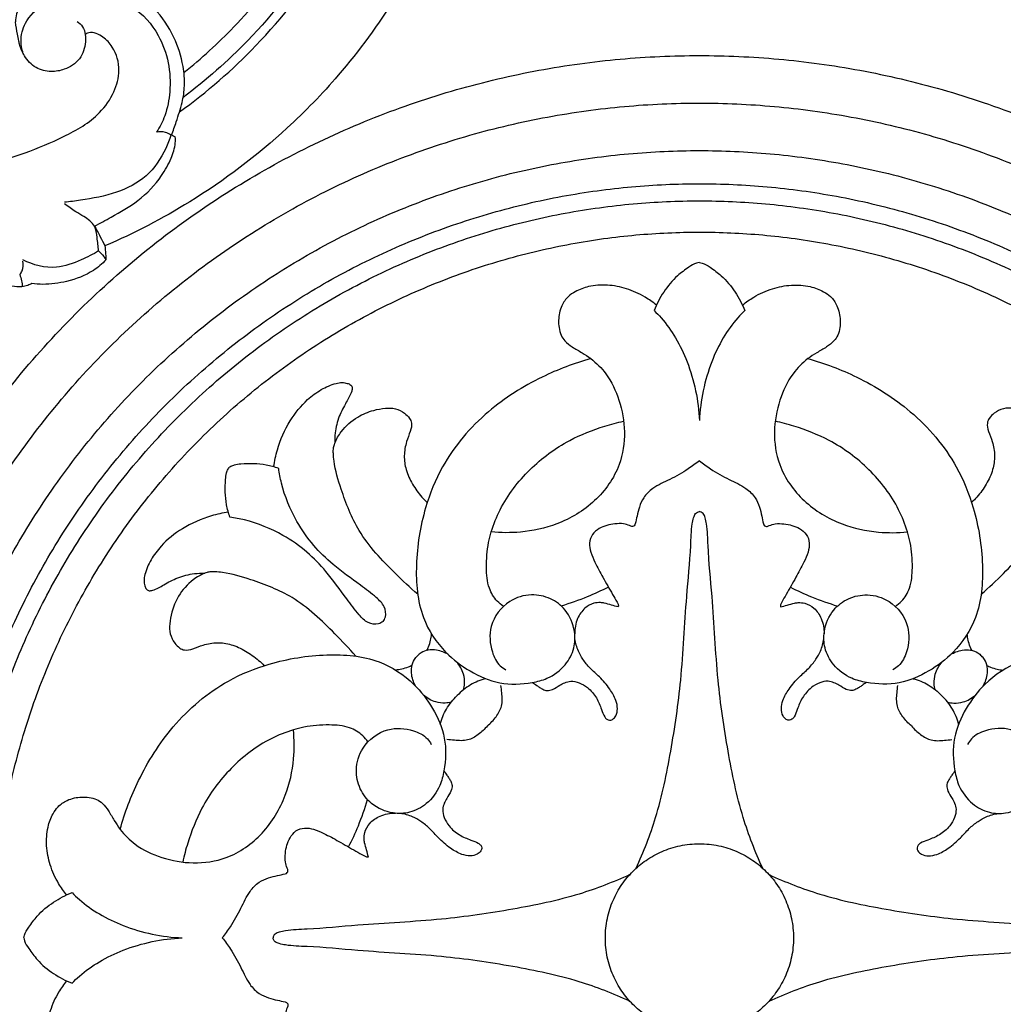
# Model space of a CAD drawing. Units: millimetres. Extents: x 0 to 1341, y -1 to 1636.
# Drawn here: x 586 to 667, y 1378 to 1459 of the extents above; entities that cross this region are included whole.
import ezdxf

# ---------------------------------------------------------------- set-up
doc = ezdxf.new("R2010")
doc.units = ezdxf.units.MM
doc.header["$MEASUREMENT"] = 0
doc.layers.add('Default', color=7, linetype='Continuous', true_color=0xffffff)
doc.styles.add('Arial', font='arial.ttf')
doc.dimstyles.new('Default', dxfattribs={"dimtxt": 10, "dimasz": 5, "dimexe": 0.5, "dimexo": 0.5, "dimgap": 0.25, "dimtad": 1, "dimtoh": 1, "dimdec": 0, "dimzin": 1, "dimdsep": 46, "dimtxsty": 'Arial', "dimcen": 0.5, "dimazin": 0, "dimtfac": 1, "dimtdec": 4, "dimtix": 1, "dimtmove": 1, "dimatfit": 3, "dimfxl": 1, "dimtolj": 1, "dimtzin": 1, "dimarcsym": 0})

# ---------------------------------------------------------------- blocks, each defined once
blk = doc.blocks.new('*D8')
at = {"layer": 'Default', "color": 0, "lineweight": -2, "transparency": 16777216}
for p, q in [((643.652, 1528.441), (763.386, 1528.441)), ((762.886, 1243.441), (762.886, 1523.441)), ((643.822, 1238.441), (763.386, 1238.441))]:
    blk.add_line(p, q, dxfattribs=at)
at = {"layer": 'Default', "color": 0, "transparency": 16777216}
for points in [[(763.719, 1523.441), (762.053, 1523.441), (762.886, 1528.441)], [(762.053, 1243.441), (763.719, 1243.441), (762.886, 1238.441)]]:
    blk.add_solid(points, dxfattribs=at)
at = {"layer": 'Defpoints', "color": 0, "transparency": 16777216}
for p in [(643.152, 1528.441), (762.886, 1528.441), (643.322, 1238.441)]:
    blk.add_point(p, dxfattribs=at)
at = {"layer": 'Default', "color": 0, "transparency": 16777216, "insert": (757.531, 1383.441), "char_height": 10, "attachment_point": 5, "rotation": 90, "style": 'Arial'}
blk.add_mtext('\\A1;290', dxfattribs=at)
blk = doc.blocks.new('*D9')
at = {"layer": 'Default', "color": 0, "lineweight": -2, "transparency": 16777216}
for p, q in [((541.373, 1383.903), (541.373, 1544.333)), ((738.017, 1543.833), (546.373, 1543.833)), ((743.017, 1383.903), (743.017, 1544.333))]:
    blk.add_line(p, q, dxfattribs=at)
at = {"layer": 'Default', "color": 0, "transparency": 16777216}
for points in [[(546.373, 1544.666), (546.373, 1542.999), (541.373, 1543.833)], [(738.017, 1542.999), (738.017, 1544.666), (743.017, 1543.833)]]:
    blk.add_solid(points, dxfattribs=at)
at = {"layer": 'Defpoints', "color": 0, "transparency": 16777216}
for p in [(541.373, 1543.833), (541.373, 1383.403), (743.017, 1383.403)]:
    blk.add_point(p, dxfattribs=at)
at = {"layer": 'Default', "color": 0, "transparency": 16777216, "insert": (642.195, 1549.188), "char_height": 10, "attachment_point": 5, "style": 'Arial'}
blk.add_mtext('\\A1;202', dxfattribs=at)

msp = doc.modelspace()

# ---------------------------------------------------------------- linework, layer by layer
at = {"layer": 'Default'}
for points, knots in [([(599.477, 1451.319), (601.728, 1452.935), (606.233, 1456.844), (612.014, 1464.265), (615.845, 1473.033), (617.485, 1481.884), (617.318, 1491.097), (615.164, 1500.736), (610.321, 1509.105), (605.278, 1513.982), (602.45, 1516.012), (601.522, 1516.612)], [0, 0, 0, 0, 13.773901, 29.461188, 46.3619, 60.78721, 73.860741, 91.945617, 109.267449, 121.048169, 126.540853, 126.540853, 126.540853, 126.540853]), ([(684.914, 1451.319), (682.662, 1452.935), (678.157, 1456.844), (672.377, 1464.265), (668.545, 1473.033), (666.905, 1481.884), (667.072, 1491.097), (669.226, 1500.736), (674.069, 1509.105), (679.112, 1513.982), (681.94, 1516.012), (682.868, 1516.612)], [0, 0, 0, 0, 13.773901, 29.461188, 46.3619, 60.78721, 73.860741, 91.945617, 109.267449, 121.048169, 126.540853, 126.540853, 126.540853, 126.540853]), ([(601.671, 1515.574), (603.394, 1514.41), (607.728, 1510.869), (613.062, 1503.566), (616.133, 1494.058), (617.041, 1483.91), (615.356, 1473.78), (611.194, 1464.452), (605.742, 1457.522), (601.664, 1453.914), (599.774, 1452.496)], [0, 0, 0, 0, 10.333393, 27.658732, 44.067137, 59.390565, 77.924086, 94.428647, 109.631976, 121.373044, 121.373044, 121.373044, 121.373044]), ([(599.837, 1454.548), (601.28, 1455.705), (604.333, 1458.496), (608.41, 1463.457), (611.959, 1469.738), (614.199, 1476.596), (615.178, 1483.697), (614.888, 1490.823), (613.358, 1497.88), (610.613, 1503.999), (607.229, 1508.763), (603.813, 1512.037), (601.976, 1513.354), (601.285, 1513.89)], [0, 0, 0, 0, 9.196043, 20.492348, 31.767697, 44.848342, 56.093798, 67.215769, 80.13023, 91.731869, 100.305751, 108.965387, 113.311048, 113.311048, 113.311048, 113.311048]), ([(624.034, 1483.224), (623.998, 1482.503), (623.843, 1480.356), (623.337, 1476.743), (622.254, 1472.104), (620.711, 1467.588), (618.925, 1463.725), (616.422, 1459.304), (613.067, 1454.717), (607.472, 1448.944), (601.065, 1444.1), (595.75, 1441.334), (593.345, 1440.296)], [0, 0, 0, 0, 3.587457, 10.696427, 18.10172, 27.230004, 34.358794, 39.215923, 52.464732, 62.451474, 79.0939, 92.114122, 92.114122, 92.114122, 92.114122]), ([(660.356, 1483.224), (660.392, 1482.503), (660.547, 1480.356), (661.054, 1476.743), (662.136, 1472.104), (663.679, 1467.588), (665.465, 1463.725), (667.968, 1459.304), (671.323, 1454.717), (676.918, 1448.944), (683.325, 1444.1), (688.64, 1441.334), (691.046, 1440.296)], [0, 0, 0, 0, 3.587457, 10.696427, 18.10172, 27.230004, 34.358794, 39.215923, 52.464732, 62.451474, 79.0939, 92.114122, 92.114122, 92.114122, 92.114122]), ([(598.83, 1449.395), (598.961, 1449.763), (599.257, 1450.658), (599.715, 1451.99), (599.941, 1453.531), (599.782, 1455.365), (599.087, 1457.599), (597.697, 1459.651), (596.034, 1460.993), (594.445, 1461.859), (592.484, 1462.35), (590.184, 1462.403), (588.055, 1461.779), (586.591, 1460.693), (586.107, 1459.567), (586.007, 1458.926), (585.993, 1458.704)], [0, 0, 0, 0, 1.942474, 4.683395, 6.988701, 9.621849, 13.763567, 18.494547, 21.683807, 24.308313, 27.425022, 31.641082, 35.593691, 38.264492, 40.378952, 41.483859, 41.483859, 41.483859, 41.483859]), ([(586.639, 1456.097), (586.507, 1456.479), (586.347, 1457.42), (586.911, 1459.108), (588.636, 1460.484), (590.929, 1461.042), (593.346, 1461.015), (595.892, 1460.014), (597.756, 1457.913), (598.663, 1455.376), (598.771, 1453.09), (598.399, 1451.131), (597.858, 1450.074), (597.585, 1449.652)], [0, 0, 0, 0, 2.007216, 4.606579, 8.439841, 12.385904, 16.162369, 20.301192, 25.597733, 29.544545, 33.499317, 36.836168, 39.335643, 39.335643, 39.335643, 39.335643]), ([(591.73, 1457.644), (591.752, 1457.452), (591.765, 1456.768), (591.387, 1455.554), (590.164, 1454.776), (588.873, 1454.56), (587.603, 1454.852), (586.755, 1455.774), (586.403, 1456.593), (586.249, 1457.206), (586.133, 1457.849), (586.043, 1458.371), (585.993, 1458.704)], [0, 0, 0, 0, 0.961692, 3.397496, 5.909358, 7.697258, 9.842543, 12.067078, 13.628161, 14.24514, 15.20081, 16.875905, 16.875905, 16.875905, 16.875905]), ([(591.064, 1458.748), (591.237, 1458.635), (591.571, 1458.321), (591.707, 1457.878), (591.73, 1457.644)], [0, 0, 0, 0, 1.026836, 2.194523, 2.194523, 2.194523, 2.194523]), ([(560.463, 1445.363), (561.643, 1445.422), (564.914, 1445.563), (570.183, 1445.5), (576.713, 1445.726), (583.415, 1446.688), (588.992, 1448.669), (592.697, 1450.76), (594.143, 1452.835), (594.666, 1454.774), (594.216, 1456.463), (593.341, 1457.397), (592.651, 1457.795), (592.155, 1457.864), (591.845, 1457.766), (591.761, 1457.685), (591.73, 1457.644)], [0, 0, 0, 0, 5.867628, 16.269119, 26.170889, 38.341178, 49.689836, 55.559617, 59.016428, 61.974353, 65.297024, 67.153144, 68.201217, 69.216238, 69.524895, 69.779221, 69.779221, 69.779221, 69.779221]), ([(598.771, 1449.423), (598.655, 1449.046), (598.173, 1447.82), (596.9, 1445.874), (594.253, 1444.557), (591.914, 1444.12), (590.473, 1443.927), (590.037, 1443.884)], [0, 0, 0, 0, 1.963765, 6.553167, 11.139367, 16.183165, 18.362007, 18.362007, 18.362007, 18.362007]), ([(592.489, 1441.924), (592.953, 1442.164), (594.159, 1442.838), (596.199, 1443.972), (597.852, 1445.704), (598.781, 1447.385), (599.145, 1448.491), (599.14, 1449.097), (599.128, 1449.262)], [0, 0, 0, 0, 2.595121, 6.869825, 11.549354, 14.232216, 16.399212, 17.223194, 17.223194, 17.223194, 17.223194]), ([(599.128, 1449.262), (599, 1449.32), (598.728, 1449.434), (598.253, 1449.707), (597.826, 1449.699), (597.585, 1449.652)], [0, 0, 0, 0, 0.694781, 1.469617, 2.688205, 2.688205, 2.688205, 2.688205]), ([(592.827, 1439.89), (592.808, 1440.257), (592.699, 1440.924), (592.598, 1442.061), (591.724, 1442.657), (590.849, 1443.16), (590.328, 1443.534), (590.03, 1443.762)], [0, 0, 0, 0, 1.826467, 3.419698, 5.364484, 6.650652, 8.519225, 8.519225, 8.519225, 8.519225]), ([(592.455, 1441.98), (592.636, 1441.678), (592.947, 1441.123), (593.226, 1440.553), (593.345, 1440.296)], [0, 0, 0, 0, 1.749399, 3.156242, 3.156242, 3.156242, 3.156242]), ([(593.345, 1440.296), (593.363, 1440.141), (593.402, 1439.764), (593.423, 1439.385), (593.43, 1439.161)], [0, 0, 0, 0, 0.771277, 1.88561, 1.88561, 1.88561, 1.88561]), ([(592.827, 1439.89), (592.369, 1439.61), (591.254, 1439.067), (589.163, 1438.268), (587.442, 1438.732), (586.605, 1439.158)], [0, 0, 0, 0, 2.665826, 6.184694, 10.856038, 10.856038, 10.856038, 10.856038]), ([(592.827, 1439.89), (592.985, 1439.756), (593.205, 1439.523), (593.376, 1439.256), (593.43, 1439.161)], [0, 0, 0, 0, 1.030735, 1.573698, 1.573698, 1.573698, 1.573698]), ([(586.345, 1437.942), (586.425, 1438.035), (586.644, 1438.364), (586.655, 1438.79), (586.594, 1439.051)], [0, 0, 0, 0, 0.604227, 1.93333, 1.93333, 1.93333, 1.93333]), ([(593.43, 1439.161), (593.121, 1438.835), (592.17, 1438.011), (590.347, 1437.347), (588.6, 1437.092), (587.639, 1437.173), (587.34, 1437.216)], [0, 0, 0, 0, 2.232009, 6.168268, 9.441708, 10.939199, 10.939199, 10.939199, 10.939199]), ([(642.195, 1438.941), (642.117, 1438.931), (641.8, 1438.87), (641.197, 1438.471), (640.22, 1437.757), (639.215, 1436.553), (638.677, 1435.518), (638.472, 1434.985)], [0, 0, 0, 0, 0.40618, 1.657103, 3.655932, 6.688568, 9.645867, 9.645867, 9.645867, 9.645867]), ([(642.195, 1438.941), (642.273, 1438.931), (642.59, 1438.87), (643.193, 1438.471), (644.17, 1437.757), (645.175, 1436.553), (645.713, 1435.518), (645.918, 1434.985)], [0, 0, 0, 0, 0.40618, 1.657103, 3.655932, 6.688568, 9.645867, 9.645867, 9.645867, 9.645867]), ([(587.34, 1437.216), (587.233, 1437.153), (586.973, 1437.03), (586.422, 1436.9), (585.62, 1436.97), (584.568, 1437.247), (583.565, 1437.805), (582.869, 1438.16), (582.575, 1438.319)], [0, 0, 0, 0, 0.618015, 1.421147, 2.783864, 4.563909, 6.794992, 8.45289, 8.45289, 8.45289, 8.45289]), ([(586.345, 1437.942), (586.411, 1437.779), (586.511, 1437.453), (586.555, 1437.114), (586.563, 1436.95)], [0, 0, 0, 0, 0.872373, 1.689559, 1.689559, 1.689559, 1.689559]), ([(638.663, 1435.438), (638.37, 1435.677), (637.595, 1436.218), (636.247, 1436.839), (634.652, 1437.138), (633.196, 1437.056), (632.119, 1436.647), (631.336, 1436.131), (630.909, 1435.493), (630.619, 1434.619), (630.598, 1433.774), (630.781, 1432.978), (631.167, 1432.42), (631.781, 1431.956), (632.541, 1431.544), (633.041, 1431.204), (633.281, 1431.038)], [0, 0, 0, 0, 1.959687, 4.87034, 7.599488, 10.279659, 12.294553, 13.491746, 15.073792, 16.149657, 18.231976, 19.346808, 20.317286, 21.669208, 23.282279, 24.791765, 24.791765, 24.791765, 24.791765]), ([(645.727, 1435.438), (646.021, 1435.677), (646.795, 1436.218), (648.144, 1436.839), (649.738, 1437.138), (651.194, 1437.056), (652.271, 1436.647), (653.054, 1436.131), (653.481, 1435.493), (653.771, 1434.619), (653.792, 1433.774), (653.609, 1432.978), (653.223, 1432.42), (652.609, 1431.956), (651.849, 1431.544), (651.349, 1431.204), (651.109, 1431.038)], [0, 0, 0, 0, 1.959687, 4.87034, 7.599488, 10.279659, 12.294553, 13.491746, 15.073792, 16.149657, 18.231976, 19.346808, 20.317286, 21.669208, 23.282279, 24.791765, 24.791765, 24.791765, 24.791765]), ([(638.472, 1434.985), (638.673, 1434.795), (639.338, 1434.111), (640.308, 1432.728), (641.628, 1429.972), (642.121, 1427.593), (642.195, 1425.947)], [0, 0, 0, 0, 1.429517, 4.926452, 8.67514, 17.194507, 17.194507, 17.194507, 17.194507]), ([(645.918, 1434.985), (645.718, 1434.795), (645.052, 1434.111), (644.082, 1432.728), (642.762, 1429.972), (642.269, 1427.593), (642.195, 1425.947)], [0, 0, 0, 0, 1.429517, 4.926452, 8.67514, 17.194507, 17.194507, 17.194507, 17.194507]), ([(633.281, 1431.038), (631.903, 1430.66), (628.916, 1429.525), (624.523, 1426.76), (621.242, 1422.919), (619.439, 1418.453), (618.768, 1414.237), (619.1, 1409.953), (621.043, 1406.992), (623.325, 1405.266), (625.764, 1404.202), (628.006, 1404.287), (629.893, 1404.754), (631.191, 1405.725), (631.971, 1407.169), (632.01, 1408.816), (631.362, 1410.368), (629.978, 1411.42), (628.3, 1411.77), (626.298, 1411.167), (624.85, 1409.243), (624.999, 1407.168), (625.598, 1405.92), (626.127, 1405.561), (626.292, 1405.473)], [0, 0, 0, 0, 7.391232, 16.427783, 26.607631, 32.877742, 41.114858, 48.583535, 54.467266, 58.774401, 63.29193, 67.914816, 70.072937, 73.291257, 75.960749, 78.273753, 81.608397, 84.227102, 86.961265, 90.172795, 94.564386, 98.180642, 100.454173, 101.420112, 101.420112, 101.420112, 101.420112]), ([(633.281, 1431.038), (633.737, 1430.679), (634.736, 1429.683), (635.703, 1427.585), (636.177, 1425.004), (635.733, 1421.978), (633.731, 1419.164), (630.719, 1417.362), (627.719, 1416.708), (625.888, 1416.72), (625.098, 1416.804)], [0, 0, 0, 0, 3.000575, 7.181039, 11.724076, 16.435457, 22.594706, 28.87963, 34.174521, 38.285297, 38.285297, 38.285297, 38.285297]), ([(651.109, 1431.038), (650.653, 1430.679), (649.654, 1429.683), (648.687, 1427.585), (648.213, 1425.004), (648.657, 1421.978), (650.659, 1419.164), (653.671, 1417.362), (656.671, 1416.708), (658.502, 1416.72), (659.292, 1416.804)], [0, 0, 0, 0, 3.000575, 7.181039, 11.724076, 16.435457, 22.594706, 28.87963, 34.174521, 38.285297, 38.285297, 38.285297, 38.285297]), ([(651.109, 1431.038), (652.487, 1430.66), (655.475, 1429.525), (659.867, 1426.76), (663.148, 1422.919), (664.951, 1418.453), (665.622, 1414.237), (665.29, 1409.953), (663.347, 1406.992), (661.066, 1405.266), (658.626, 1404.202), (656.384, 1404.287), (654.497, 1404.754), (653.199, 1405.725), (652.419, 1407.169), (652.38, 1408.816), (653.029, 1410.368), (654.412, 1411.42), (656.09, 1411.77), (658.092, 1411.167), (659.541, 1409.243), (659.391, 1407.168), (658.792, 1405.92), (658.263, 1405.561), (658.098, 1405.473)], [0, 0, 0, 0, 7.391232, 16.427783, 26.607631, 32.877742, 41.114858, 48.583535, 54.467266, 58.774401, 63.29193, 67.914816, 70.072937, 73.291257, 75.960749, 78.273753, 81.608397, 84.227102, 86.961265, 90.172795, 94.564386, 98.180642, 100.454173, 101.420112, 101.420112, 101.420112, 101.420112]), ([(607.213, 1422.148), (607.283, 1422.618), (607.574, 1423.936), (608.422, 1425.881), (609.743, 1427.529), (611.079, 1428.528), (612.067, 1428.956), (612.814, 1429.098), (613.224, 1429.032), (613.554, 1428.912), (613.703, 1428.636), (613.57, 1428.115), (613.13, 1427.381), (612.541, 1426.284), (612.248, 1425.123), (612.225, 1424.369), (612.237, 1424.088)], [0, 0, 0, 0, 2.456899, 6.956863, 10.840837, 13.239615, 15.515237, 16.358687, 17.112827, 17.657828, 18.099246, 18.587479, 20.328716, 22.55325, 24.987527, 26.440596, 26.440596, 26.440596, 26.440596]), ([(619.048, 1411.675), (618.412, 1412.221), (616.705, 1413.858), (614.157, 1416.508), (612.869, 1419.88), (612.216, 1422.035), (612.118, 1423.152), (612.105, 1423.579), (612.157, 1423.862), (612.331, 1424.366), (612.862, 1425.27), (613.969, 1426.247), (615.284, 1426.793), (616.339, 1426.981), (617.237, 1426.983), (617.923, 1426.629), (618.369, 1426.199), (618.615, 1425.666), (618.42, 1424.985), (618.081, 1424.144), (617.879, 1423.067), (618.059, 1421.853), (618.596, 1420.708), (619.227, 1419.822), (619.676, 1419.351), (619.829, 1419.204)], [0, 0, 0, 0, 4.330691, 12.270947, 18.657652, 22.778781, 23.85777, 24.448328, 24.983678, 25.334568, 27.202439, 30.330161, 32.778775, 34.469558, 35.870518, 37.326739, 38.327558, 39.042942, 40.237831, 41.780741, 43.814325, 45.790926, 48.025193, 50.294389, 51.387636, 51.387636, 51.387636, 51.387636]), ([(665.342, 1411.675), (665.978, 1412.221), (667.685, 1413.858), (670.233, 1416.508), (671.521, 1419.88), (672.174, 1422.035), (672.272, 1423.152), (672.286, 1423.579), (672.233, 1423.862), (672.059, 1424.366), (671.528, 1425.27), (670.422, 1426.247), (669.106, 1426.793), (668.051, 1426.981), (667.153, 1426.983), (666.467, 1426.629), (666.021, 1426.199), (665.775, 1425.666), (665.97, 1424.985), (666.309, 1424.144), (666.511, 1423.067), (666.331, 1421.853), (665.794, 1420.708), (665.163, 1419.822), (664.714, 1419.351), (664.561, 1419.204)], [0, 0, 0, 0, 4.330691, 12.270947, 18.657652, 22.778781, 23.85777, 24.448328, 24.983678, 25.334568, 27.202439, 30.330161, 32.778775, 34.469558, 35.870518, 37.326739, 38.327558, 39.042942, 40.237831, 41.780741, 43.814325, 45.790926, 48.025193, 50.294389, 51.387636, 51.387636, 51.387636, 51.387636]), ([(625.098, 1416.804), (625.291, 1417.43), (626.036, 1419.319), (628.132, 1422.042), (631.189, 1424.308), (633.93, 1425.372), (635.446, 1425.781), (635.965, 1425.896)], [0, 0, 0, 0, 3.387458, 10.444404, 17.434333, 22.802179, 25.551679, 25.551679, 25.551679, 25.551679]), ([(659.292, 1416.804), (659.1, 1417.43), (658.354, 1419.319), (656.258, 1422.042), (653.202, 1424.308), (650.46, 1425.372), (648.944, 1425.781), (648.425, 1425.896)], [0, 0, 0, 0, 3.387458, 10.444404, 17.434333, 22.802179, 25.551679, 25.551679, 25.551679, 25.551679]), ([(607.625, 1422.022), (607.292, 1422.134), (606.275, 1422.404), (605.03, 1422.437), (604.048, 1422.331), (603.726, 1422.207), (603.596, 1422.116), (603.554, 1422.082)], [0, 0, 0, 0, 1.813465, 5.417728, 6.364541, 6.901698, 7.179862, 7.179862, 7.179862, 7.179862]), ([(642.195, 1422.642), (641.898, 1422.408), (641.118, 1421.843), (639.822, 1421.113), (638.475, 1420.528), (637.603, 1419.709), (637.257, 1418.876), (637.067, 1418.141), (636.981, 1417.631), (636.868, 1417.29), (636.656, 1417.231), (636.373, 1417.352), (635.905, 1417.503), (635.038, 1417.473), (634.121, 1417.231), (633.346, 1416.634), (633.111, 1415.88), (633.257, 1415.078), (633.673, 1414.149), (634.295, 1413.002), (634.924, 1411.917), (635.35, 1411.173), (635.538, 1410.831), (635.538, 1410.69), (635.531, 1410.634)], [0, 0, 0, 0, 1.956992, 4.973676, 7.676756, 9.518054, 10.970594, 12.286925, 13.405488, 13.743094, 14.003038, 14.427153, 15.299689, 16.54021, 18.84502, 20.116772, 21.409407, 22.691371, 24.256702, 26.656835, 29.44494, 30.716647, 31.131711, 31.42325, 31.42325, 31.42325, 31.42325]), ([(642.195, 1422.642), (642.492, 1422.408), (643.272, 1421.843), (644.568, 1421.113), (645.915, 1420.528), (646.787, 1419.709), (647.133, 1418.876), (647.323, 1418.141), (647.409, 1417.631), (647.522, 1417.29), (647.734, 1417.231), (648.017, 1417.352), (648.485, 1417.503), (649.352, 1417.473), (650.269, 1417.231), (651.044, 1416.634), (651.279, 1415.88), (651.133, 1415.078), (650.717, 1414.149), (650.095, 1413.002), (649.466, 1411.917), (649.04, 1411.173), (648.852, 1410.831), (648.852, 1410.69), (648.859, 1410.634)], [0, 0, 0, 0, 1.956992, 4.973676, 7.676756, 9.518054, 10.970594, 12.286925, 13.405488, 13.743094, 14.003038, 14.427153, 15.299689, 16.54021, 18.84502, 20.116772, 21.409407, 22.691371, 24.256702, 26.656835, 29.44494, 30.716647, 31.131711, 31.42325, 31.42325, 31.42325, 31.42325]), ([(603.614, 1418.012), (603.502, 1418.344), (603.232, 1419.361), (603.199, 1420.606), (603.305, 1421.588), (603.429, 1421.911), (603.52, 1422.04), (603.554, 1422.082)], [0, 0, 0, 0, 1.813465, 5.417728, 6.364541, 6.901698, 7.179862, 7.179862, 7.179862, 7.179862]), ([(616.202, 1409.434), (616.286, 1409.547), (616.492, 1409.932), (616.353, 1410.755), (615.488, 1411.574), (614.036, 1412.656), (612.206, 1413.954), (610.404, 1415.682), (608.873, 1417.895), (607.966, 1420.095), (607.68, 1421.615), (607.625, 1422.022)], [0, 0, 0, 0, 0.72899, 2.191432, 3.888085, 6.747867, 11.615007, 15.451239, 19.597256, 25.453035, 27.580777, 27.580777, 27.580777, 27.580777]), ([(603.488, 1418.423), (603.018, 1418.353), (601.7, 1418.062), (599.756, 1417.214), (598.107, 1415.893), (597.109, 1414.557), (596.68, 1413.569), (596.538, 1412.823), (596.604, 1412.412), (596.724, 1412.082), (597, 1411.933), (597.521, 1412.066), (598.255, 1412.506), (599.352, 1413.095), (600.513, 1413.388), (601.267, 1413.412), (601.548, 1413.399)], [0, 0, 0, 0, 2.456899, 6.956863, 10.840837, 13.239615, 15.515237, 16.358687, 17.112827, 17.657828, 18.099246, 18.587479, 20.328716, 22.55325, 24.987527, 26.440596, 26.440596, 26.440596, 26.440596]), ([(636.996, 1389.161), (637.614, 1390.512), (638.842, 1393.644), (639.905, 1398.873), (640.803, 1404.939), (641.027, 1410.611), (641.481, 1414.864), (641.522, 1417.046), (641.7, 1417.915), (641.822, 1418.278), (642.024, 1418.439), (642.145, 1418.464), (642.195, 1418.467)], [0, 0, 0, 0, 7.685375, 17.321551, 27.514095, 39.382902, 46.614, 49.680882, 50.582166, 51.231736, 51.596148, 51.855468, 51.855468, 51.855468, 51.855468]), ([(647.394, 1389.161), (646.776, 1390.512), (645.548, 1393.644), (644.485, 1398.873), (643.587, 1404.939), (643.363, 1410.611), (642.909, 1414.864), (642.868, 1417.046), (642.69, 1417.915), (642.568, 1418.278), (642.366, 1418.439), (642.245, 1418.464), (642.195, 1418.467)], [0, 0, 0, 0, 7.685375, 17.321551, 27.514095, 39.382902, 46.614, 49.680882, 50.582166, 51.231736, 51.596148, 51.855468, 51.855468, 51.855468, 51.855468]), ([(616.202, 1409.434), (616.089, 1409.35), (615.704, 1409.144), (614.881, 1409.283), (614.062, 1410.148), (612.98, 1411.6), (611.682, 1413.43), (609.954, 1415.232), (607.741, 1416.763), (605.541, 1417.67), (604.021, 1417.956), (603.614, 1418.012)], [0, 0, 0, 0, 0.72899, 2.191432, 3.888085, 6.747867, 11.615007, 15.451239, 19.597256, 25.453035, 27.580777, 27.580777, 27.580777, 27.580777]), ([(626.096, 1410.679), (625.912, 1410.802), (625.415, 1411.214), (624.781, 1412.29), (624.652, 1413.995), (624.763, 1415.553), (625.011, 1416.519), (625.098, 1416.804)], [0, 0, 0, 0, 1.148666, 3.309866, 6.229271, 9.826503, 11.368887, 11.368887, 11.368887, 11.368887]), ([(658.294, 1410.679), (658.478, 1410.802), (658.975, 1411.214), (659.609, 1412.29), (659.738, 1413.995), (659.627, 1415.553), (659.379, 1416.519), (659.292, 1416.804)], [0, 0, 0, 0, 1.148666, 3.309866, 6.229271, 9.826503, 11.368887, 11.368887, 11.368887, 11.368887]), ([(613.961, 1406.588), (613.415, 1407.224), (611.778, 1408.931), (609.128, 1411.479), (605.756, 1412.767), (603.601, 1413.42), (602.484, 1413.518), (602.057, 1413.532), (601.774, 1413.479), (601.27, 1413.305), (600.366, 1412.774), (599.389, 1411.668), (598.843, 1410.352), (598.655, 1409.297), (598.653, 1408.399), (599.007, 1407.713), (599.437, 1407.267), (599.97, 1407.021), (600.651, 1407.216), (601.492, 1407.555), (602.569, 1407.757), (603.783, 1407.577), (604.928, 1407.04), (605.814, 1406.409), (606.286, 1405.96), (606.432, 1405.807)], [0, 0, 0, 0, 4.330691, 12.270947, 18.657652, 22.778781, 23.85777, 24.448328, 24.983678, 25.334568, 27.202439, 30.330161, 32.778775, 34.469558, 35.870518, 37.326739, 38.327558, 39.042942, 40.237831, 41.780741, 43.814325, 45.790926, 48.025193, 50.294389, 51.387636, 51.387636, 51.387636, 51.387636]), ([(634.721, 1412.267), (634.152, 1411.975), (632.882, 1411.39), (631.562, 1410.926), (630.838, 1410.712)], [0, 0, 0, 0, 3.31196, 7.21938, 7.21938, 7.21938, 7.21938]), ([(649.669, 1412.267), (650.238, 1411.975), (651.508, 1411.39), (652.828, 1410.926), (653.552, 1410.712)], [0, 0, 0, 0, 3.31196, 7.21938, 7.21938, 7.21938, 7.21938]), ([(635.531, 1410.634), (635.345, 1410.687), (634.962, 1410.789), (634.481, 1410.935), (633.997, 1411.012), (633.423, 1410.949), (632.692, 1410.54), (632.084, 1409.639), (631.939, 1408.851), (631.95, 1408.424)], [0, 0, 0, 0, 1.000836, 2.052301, 2.593724, 3.528318, 4.980274, 6.768769, 8.980174, 8.980174, 8.980174, 8.980174]), ([(648.859, 1410.634), (649.045, 1410.687), (649.428, 1410.789), (649.909, 1410.935), (650.393, 1411.012), (650.967, 1410.949), (651.698, 1410.54), (652.306, 1409.639), (652.451, 1408.851), (652.44, 1408.424)], [0, 0, 0, 0, 1.000836, 2.052301, 2.593724, 3.528318, 4.980274, 6.768769, 8.980174, 8.980174, 8.980174, 8.980174]), ([(619.81, 1407.061), (619.86, 1407.162), (619.983, 1407.435), (620.115, 1407.884), (620.176, 1408.232), (620.195, 1408.398)], [0, 0, 0, 0, 0.582683, 1.546277, 2.408819, 2.408819, 2.408819, 2.408819]), ([(628.473, 1404.431), (628.59, 1404.349), (628.786, 1404.213), (629.071, 1404.023), (629.337, 1403.853), (629.703, 1403.726), (630.218, 1403.856), (630.656, 1404.172), (631.143, 1404.435), (631.686, 1404.573), (632.356, 1404.431), (633.114, 1403.983), (633.765, 1403.207), (634.119, 1402.336), (634.323, 1401.708), (634.563, 1401.4), (634.81, 1401.289), (635.116, 1401.394), (635.388, 1401.735), (635.502, 1402.307), (635.33, 1403.085), (634.809, 1403.979), (634.058, 1404.845), (633.217, 1405.559), (632.636, 1406.277), (632.177, 1407.076), (632.018, 1407.665), (631.969, 1408.01)], [0, 0, 0, 0, 0.735631, 1.236798, 1.767377, 2.37296, 3.177547, 4.381934, 5.166985, 6.031117, 7.216144, 8.59491, 10.532462, 12.317187, 13.445126, 13.915112, 14.300071, 14.757764, 15.46388, 16.462857, 17.666321, 19.505317, 21.758613, 23.564916, 25.199863, 26.504809, 28.30688, 28.30688, 28.30688, 28.30688]), ([(655.917, 1404.431), (655.8, 1404.349), (655.604, 1404.213), (655.319, 1404.023), (655.053, 1403.853), (654.687, 1403.726), (654.172, 1403.856), (653.734, 1404.172), (653.247, 1404.435), (652.704, 1404.573), (652.034, 1404.431), (651.276, 1403.983), (650.625, 1403.207), (650.271, 1402.336), (650.067, 1401.708), (649.827, 1401.4), (649.58, 1401.289), (649.274, 1401.394), (649.002, 1401.735), (648.888, 1402.307), (649.06, 1403.085), (649.581, 1403.979), (650.332, 1404.845), (651.173, 1405.559), (651.754, 1406.277), (652.213, 1407.076), (652.373, 1407.665), (652.421, 1408.01)], [0, 0, 0, 0, 0.735631, 1.236798, 1.767377, 2.37296, 3.177547, 4.381934, 5.166985, 6.031117, 7.216144, 8.59491, 10.532462, 12.317187, 13.445126, 13.915112, 14.300071, 14.757764, 15.46388, 16.462857, 17.666321, 19.505317, 21.758613, 23.564916, 25.199863, 26.504809, 28.30688, 28.30688, 28.30688, 28.30688]), ([(664.58, 1407.061), (664.53, 1407.162), (664.407, 1407.435), (664.275, 1407.884), (664.214, 1408.232), (664.195, 1408.398)], [0, 0, 0, 0, 0.582683, 1.546277, 2.408819, 2.408819, 2.408819, 2.408819]), ([(621.529, 1406.741), (621.399, 1406.817), (621.097, 1406.962), (620.554, 1407.116), (619.924, 1407.123), (619.373, 1406.932), (619.113, 1406.706), (619.026, 1406.61)], [0, 0, 0, 0, 0.778825, 1.723596, 2.894903, 3.984605, 4.652812, 4.652812, 4.652812, 4.652812]), ([(662.862, 1406.741), (662.992, 1406.817), (663.293, 1406.962), (663.836, 1407.116), (664.466, 1407.123), (665.017, 1406.932), (665.277, 1406.706), (665.364, 1406.61)], [0, 0, 0, 0, 0.778825, 1.723596, 2.894903, 3.984605, 4.652812, 4.652812, 4.652812, 4.652812]), ([(594.598, 1392.355), (594.976, 1393.733), (596.111, 1396.721), (598.876, 1401.113), (602.717, 1404.394), (607.183, 1406.197), (611.399, 1406.868), (615.683, 1406.536), (618.644, 1404.593), (620.37, 1402.312), (621.434, 1399.872), (621.349, 1397.63), (620.882, 1395.743), (619.911, 1394.445), (618.467, 1393.665), (616.82, 1393.626), (615.268, 1394.275), (614.216, 1395.658), (613.867, 1397.336), (614.469, 1399.338), (616.393, 1400.787), (618.468, 1400.637), (619.716, 1400.038), (620.075, 1399.509), (620.163, 1399.344)], [0, 0, 0, 0, 7.391232, 16.427783, 26.607631, 32.877742, 41.114858, 48.583535, 54.467266, 58.774401, 63.29193, 67.914816, 70.072937, 73.291257, 75.960749, 78.273753, 81.608397, 84.227102, 86.961265, 90.172795, 94.564386, 98.180642, 100.454173, 101.420112, 101.420112, 101.420112, 101.420112]), ([(618.895, 1404.108), (618.819, 1404.238), (618.674, 1404.539), (618.52, 1405.082), (618.513, 1405.712), (618.704, 1406.263), (618.931, 1406.523), (619.026, 1406.61)], [0, 0, 0, 0, 0.778825, 1.723596, 2.894903, 3.984605, 4.652812, 4.652812, 4.652812, 4.652812]), ([(689.793, 1392.355), (689.414, 1393.733), (688.279, 1396.721), (685.514, 1401.113), (681.673, 1404.394), (677.207, 1406.197), (672.991, 1406.868), (668.707, 1406.536), (665.746, 1404.593), (664.02, 1402.312), (662.956, 1399.872), (663.041, 1397.63), (663.508, 1395.743), (664.479, 1394.445), (665.923, 1393.665), (667.57, 1393.626), (669.122, 1394.275), (670.174, 1395.658), (670.524, 1397.336), (669.921, 1399.338), (667.997, 1400.787), (665.922, 1400.637), (664.674, 1400.038), (664.315, 1399.509), (664.227, 1399.344)], [0, 0, 0, 0, 7.391232, 16.427783, 26.607631, 32.877742, 41.114858, 48.583535, 54.467266, 58.774401, 63.29193, 67.914816, 70.072937, 73.291257, 75.960749, 78.273753, 81.608397, 84.227102, 86.961265, 90.172795, 94.564386, 98.180642, 100.454173, 101.420112, 101.420112, 101.420112, 101.420112]), ([(665.495, 1404.108), (665.571, 1404.238), (665.716, 1404.539), (665.87, 1405.082), (665.877, 1405.712), (665.686, 1406.263), (665.46, 1406.523), (665.364, 1406.61)], [0, 0, 0, 0, 0.778825, 1.723596, 2.894903, 3.984605, 4.652812, 4.652812, 4.652812, 4.652812]), ([(618.575, 1405.826), (618.474, 1405.776), (618.201, 1405.653), (617.752, 1405.521), (617.404, 1405.46), (617.238, 1405.441)], [0, 0, 0, 0, 0.582683, 1.546277, 2.408819, 2.408819, 2.408819, 2.408819]), ([(622.816, 1403.83), (622.864, 1403.994), (622.941, 1404.422), (622.835, 1405.246), (622.503, 1405.827), (622.249, 1406.116)], [0, 0, 0, 0, 0.883561, 2.224647, 4.214748, 4.214748, 4.214748, 4.214748]), ([(661.574, 1403.83), (661.526, 1403.994), (661.449, 1404.422), (661.555, 1405.246), (661.887, 1405.827), (662.141, 1406.116)], [0, 0, 0, 0, 0.883561, 2.224647, 4.214748, 4.214748, 4.214748, 4.214748]), ([(665.815, 1405.826), (665.916, 1405.776), (666.189, 1405.653), (666.638, 1405.521), (666.986, 1405.46), (667.152, 1405.441)], [0, 0, 0, 0, 0.582683, 1.546277, 2.408819, 2.408819, 2.408819, 2.408819]), ([(624.633, 1404.74), (624.199, 1404.626), (623.337, 1404.275), (622.613, 1403.687), (622.291, 1403.345)], [0, 0, 0, 0, 2.318408, 4.746264, 4.746264, 4.746264, 4.746264]), ([(659.758, 1404.74), (660.191, 1404.626), (661.054, 1404.275), (661.777, 1403.687), (662.099, 1403.345)], [0, 0, 0, 0, 2.318408, 4.746264, 4.746264, 4.746264, 4.746264]), ([(624.774, 1400.862), (625.042, 1401.079), (625.494, 1401.577), (626.044, 1402.497), (625.976, 1403.421), (625.922, 1403.982), (625.887, 1404.183)], [0, 0, 0, 0, 1.785487, 3.469537, 5.348702, 6.403404, 6.403404, 6.403404, 6.403404]), ([(659.616, 1400.862), (659.348, 1401.079), (658.896, 1401.577), (658.346, 1402.497), (658.414, 1403.421), (658.468, 1403.982), (658.503, 1404.183)], [0, 0, 0, 0, 1.785487, 3.469537, 5.348702, 6.403404, 6.403404, 6.403404, 6.403404]), ([(621.806, 1402.82), (621.642, 1402.772), (621.214, 1402.695), (620.39, 1402.801), (619.809, 1403.133), (619.52, 1403.387)], [0, 0, 0, 0, 0.883561, 2.224647, 4.214748, 4.214748, 4.214748, 4.214748]), ([(620.896, 1401.004), (621.011, 1401.437), (621.361, 1402.3), (621.949, 1403.023), (622.291, 1403.345)], [0, 0, 0, 0, 2.318408, 4.746264, 4.746264, 4.746264, 4.746264]), ([(663.494, 1401.004), (663.38, 1401.437), (663.029, 1402.3), (662.441, 1403.023), (662.099, 1403.345)], [0, 0, 0, 0, 2.318408, 4.746264, 4.746264, 4.746264, 4.746264]), ([(662.584, 1402.82), (662.748, 1402.772), (663.176, 1402.695), (664, 1402.801), (664.581, 1403.133), (664.87, 1403.387)], [0, 0, 0, 0, 0.883561, 2.224647, 4.214748, 4.214748, 4.214748, 4.214748]), ([(614.957, 1399.54), (614.834, 1399.724), (614.422, 1400.221), (613.347, 1400.855), (611.641, 1400.984), (610.083, 1400.873), (609.118, 1400.625), (608.832, 1400.538)], [0, 0, 0, 0, 1.148666, 3.309866, 6.229271, 9.826503, 11.368887, 11.368887, 11.368887, 11.368887]), ([(624.774, 1400.862), (624.557, 1400.594), (624.059, 1400.142), (623.139, 1399.592), (622.215, 1399.66), (621.654, 1399.714), (621.453, 1399.749)], [0, 0, 0, 0, 1.785487, 3.469537, 5.348702, 6.403404, 6.403404, 6.403404, 6.403404]), ([(659.616, 1400.862), (659.833, 1400.594), (660.331, 1400.142), (661.251, 1399.592), (662.175, 1399.66), (662.736, 1399.714), (662.937, 1399.749)], [0, 0, 0, 0, 1.785487, 3.469537, 5.348702, 6.403404, 6.403404, 6.403404, 6.403404]), ([(594.598, 1392.355), (594.957, 1391.899), (595.953, 1390.9), (598.051, 1389.933), (600.632, 1389.459), (603.658, 1389.903), (606.472, 1391.905), (608.274, 1394.917), (608.928, 1397.917), (608.916, 1399.748), (608.832, 1400.538)], [0, 0, 0, 0, 3.000575, 7.181039, 11.724076, 16.435457, 22.594706, 28.87963, 34.174521, 38.285297, 38.285297, 38.285297, 38.285297]), ([(608.832, 1400.538), (608.206, 1400.346), (606.317, 1399.6), (603.594, 1397.504), (601.328, 1394.448), (600.264, 1391.706), (599.855, 1390.19), (599.74, 1389.671)], [0, 0, 0, 0, 3.387458, 10.444404, 17.434333, 22.802179, 25.551679, 25.551679, 25.551679, 25.551679]), ([(621.205, 1397.163), (621.287, 1397.046), (621.423, 1396.85), (621.613, 1396.565), (621.783, 1396.299), (621.91, 1395.933), (621.78, 1395.418), (621.464, 1394.98), (621.201, 1394.493), (621.063, 1393.95), (621.205, 1393.28), (621.653, 1392.522), (622.429, 1391.871), (623.3, 1391.517), (623.928, 1391.313), (624.236, 1391.073), (624.347, 1390.826), (624.242, 1390.52), (623.901, 1390.248), (623.329, 1390.134), (622.551, 1390.306), (621.657, 1390.827), (620.791, 1391.578), (620.077, 1392.419), (619.359, 1393), (618.561, 1393.459), (617.971, 1393.619), (617.626, 1393.667)], [0, 0, 0, 0, 0.735631, 1.236798, 1.767377, 2.37296, 3.177547, 4.381934, 5.166985, 6.031117, 7.216144, 8.59491, 10.532462, 12.317187, 13.445126, 13.915112, 14.300071, 14.757764, 15.46388, 16.462857, 17.666321, 19.505317, 21.758613, 23.564916, 25.199863, 26.504809, 28.30688, 28.30688, 28.30688, 28.30688]), ([(663.185, 1397.163), (663.103, 1397.046), (662.967, 1396.85), (662.777, 1396.565), (662.607, 1396.299), (662.48, 1395.933), (662.61, 1395.418), (662.926, 1394.98), (663.189, 1394.493), (663.327, 1393.95), (663.185, 1393.28), (662.737, 1392.522), (661.961, 1391.871), (661.09, 1391.517), (660.462, 1391.313), (660.154, 1391.073), (660.043, 1390.826), (660.148, 1390.52), (660.489, 1390.248), (661.061, 1390.134), (661.839, 1390.306), (662.733, 1390.827), (663.599, 1391.578), (664.313, 1392.419), (665.031, 1393), (665.83, 1393.459), (666.419, 1393.619), (666.764, 1393.667)], [0, 0, 0, 0, 0.735631, 1.236798, 1.767377, 2.37296, 3.177547, 4.381934, 5.166985, 6.031117, 7.216144, 8.59491, 10.532462, 12.317187, 13.445126, 13.915112, 14.300071, 14.757764, 15.46388, 16.462857, 17.666321, 19.505317, 21.758613, 23.564916, 25.199863, 26.504809, 28.30688, 28.30688, 28.30688, 28.30688]), ([(590.198, 1386.973), (589.959, 1387.267), (589.418, 1388.041), (588.798, 1389.389), (588.498, 1390.984), (588.58, 1392.44), (588.989, 1393.517), (589.505, 1394.3), (590.143, 1394.727), (591.018, 1395.017), (591.862, 1395.038), (592.658, 1394.855), (593.216, 1394.469), (593.68, 1393.855), (594.092, 1393.095), (594.432, 1392.595), (594.598, 1392.355)], [0, 0, 0, 0, 1.959687, 4.87034, 7.599488, 10.279659, 12.294553, 13.491746, 15.073792, 16.149657, 18.231976, 19.346808, 20.317286, 21.669208, 23.282279, 24.791765, 24.791765, 24.791765, 24.791765]), ([(613.369, 1390.915), (613.661, 1391.484), (614.246, 1392.754), (614.71, 1394.074), (614.924, 1394.798)], [0, 0, 0, 0, 3.31196, 7.21938, 7.21938, 7.21938, 7.21938]), ([(615.002, 1390.105), (614.949, 1390.291), (614.847, 1390.674), (614.701, 1391.155), (614.624, 1391.639), (614.687, 1392.213), (615.096, 1392.944), (615.997, 1393.552), (616.785, 1393.697), (617.213, 1393.686)], [0, 0, 0, 0, 1.000836, 2.052301, 2.593724, 3.528318, 4.980274, 6.768769, 8.980174, 8.980174, 8.980174, 8.980174]), ([(602.994, 1383.441), (603.228, 1383.738), (603.793, 1384.518), (604.523, 1385.814), (605.108, 1387.161), (605.927, 1388.033), (606.76, 1388.379), (607.495, 1388.569), (608.005, 1388.655), (608.346, 1388.768), (608.405, 1388.98), (608.285, 1389.263), (608.133, 1389.731), (608.163, 1390.598), (608.405, 1391.515), (609.002, 1392.29), (609.756, 1392.525), (610.558, 1392.379), (611.487, 1391.963), (612.634, 1391.341), (613.719, 1390.712), (614.463, 1390.286), (614.805, 1390.098), (614.946, 1390.098), (615.002, 1390.105)], [0, 0, 0, 0, 1.956992, 4.973676, 7.676756, 9.518054, 10.970594, 12.286925, 13.405488, 13.743094, 14.003038, 14.427153, 15.299689, 16.54021, 18.84502, 20.116772, 21.409407, 22.691371, 24.256702, 26.656835, 29.44494, 30.716647, 31.131711, 31.42325, 31.42325, 31.42325, 31.42325]), ([(636.475, 1388.64), (635.124, 1388.022), (631.992, 1386.794), (626.763, 1385.731), (620.697, 1384.833), (615.026, 1384.609), (610.772, 1384.155), (608.59, 1384.114), (607.721, 1383.936), (607.358, 1383.814), (607.198, 1383.612), (607.172, 1383.491), (607.169, 1383.441)], [0, 0, 0, 0, 7.685375, 17.321551, 27.514095, 39.382902, 46.614, 49.680882, 50.582166, 51.231736, 51.596148, 51.855468, 51.855468, 51.855468, 51.855468]), ([(647.915, 1388.64), (649.266, 1388.022), (652.398, 1386.794), (657.627, 1385.731), (663.693, 1384.833), (669.365, 1384.609), (673.618, 1384.155), (675.8, 1384.114), (676.669, 1383.936), (677.032, 1383.814), (677.193, 1383.612), (677.218, 1383.491), (677.221, 1383.441)], [0, 0, 0, 0, 7.685375, 17.321551, 27.514095, 39.382902, 46.614, 49.680882, 50.582166, 51.231736, 51.596148, 51.855468, 51.855468, 51.855468, 51.855468]), ([(586.695, 1383.441), (586.706, 1383.519), (586.766, 1383.836), (587.165, 1384.439), (587.879, 1385.416), (589.083, 1386.421), (590.118, 1386.959), (590.651, 1387.164)], [0, 0, 0, 0, 0.40618, 1.657103, 3.655932, 6.688568, 9.645867, 9.645867, 9.645867, 9.645867]), ([(590.651, 1387.164), (590.841, 1386.964), (591.525, 1386.298), (592.909, 1385.328), (595.664, 1384.008), (598.043, 1383.515), (599.689, 1383.441)], [0, 0, 0, 0, 1.429517, 4.926452, 8.67514, 17.194507, 17.194507, 17.194507, 17.194507]), ([(586.695, 1383.441), (586.706, 1383.363), (586.766, 1383.046), (587.165, 1382.443), (587.879, 1381.466), (589.083, 1380.461), (590.118, 1379.923), (590.651, 1379.718)], [0, 0, 0, 0, 0.40618, 1.657103, 3.655932, 6.688568, 9.645867, 9.645867, 9.645867, 9.645867]), ([(590.651, 1379.718), (590.841, 1379.919), (591.525, 1380.584), (592.909, 1381.554), (595.664, 1382.874), (598.043, 1383.367), (599.689, 1383.441)], [0, 0, 0, 0, 1.429517, 4.926452, 8.67514, 17.194507, 17.194507, 17.194507, 17.194507]), ([(602.994, 1383.441), (603.228, 1383.144), (603.793, 1382.364), (604.523, 1381.068), (605.108, 1379.721), (605.927, 1378.849), (606.76, 1378.503), (607.495, 1378.313), (608.005, 1378.227), (608.346, 1378.114), (608.405, 1377.902), (608.285, 1377.619), (608.133, 1377.151), (608.163, 1376.284), (608.405, 1375.367), (609.002, 1374.592), (609.756, 1374.357), (610.558, 1374.503), (611.487, 1374.919), (612.634, 1375.541), (613.719, 1376.17), (614.463, 1376.596), (614.805, 1376.784), (614.946, 1376.784), (615.002, 1376.777)], [0, 0, 0, 0, 1.956992, 4.973676, 7.676756, 9.518054, 10.970594, 12.286925, 13.405488, 13.743094, 14.003038, 14.427153, 15.299689, 16.54021, 18.84502, 20.116772, 21.409407, 22.691371, 24.256702, 26.656835, 29.44494, 30.716647, 31.131711, 31.42325, 31.42325, 31.42325, 31.42325]), ([(636.475, 1378.242), (635.124, 1378.86), (631.992, 1380.088), (626.763, 1381.151), (620.697, 1382.049), (615.026, 1382.273), (610.772, 1382.727), (608.59, 1382.768), (607.721, 1382.946), (607.358, 1383.068), (607.198, 1383.27), (607.172, 1383.391), (607.169, 1383.441)], [0, 0, 0, 0, 7.685375, 17.321551, 27.514095, 39.382902, 46.614, 49.680882, 50.582166, 51.231736, 51.596148, 51.855468, 51.855468, 51.855468, 51.855468]), ([(647.915, 1378.242), (649.266, 1378.86), (652.398, 1380.088), (657.627, 1381.151), (663.693, 1382.049), (669.365, 1382.273), (673.618, 1382.727), (675.8, 1382.768), (676.669, 1382.946), (677.032, 1383.068), (677.193, 1383.27), (677.218, 1383.391), (677.221, 1383.441)], [0, 0, 0, 0, 7.685375, 17.321551, 27.514095, 39.382902, 46.614, 49.680882, 50.582166, 51.231736, 51.596148, 51.855468, 51.855468, 51.855468, 51.855468]), ([(590.198, 1379.909), (589.959, 1379.616), (589.418, 1378.841), (588.798, 1377.493), (588.498, 1375.898), (588.58, 1374.442), (588.989, 1373.365), (589.505, 1372.582), (590.143, 1372.155), (591.018, 1371.865), (591.862, 1371.844), (592.658, 1372.027), (593.216, 1372.413), (593.68, 1373.027), (594.092, 1373.787), (594.432, 1374.287), (594.598, 1374.527)], [0, 0, 0, 0, 1.959687, 4.87034, 7.599488, 10.279659, 12.294553, 13.491746, 15.073792, 16.149657, 18.231976, 19.346808, 20.317286, 21.669208, 23.282279, 24.791765, 24.791765, 24.791765, 24.791765])]:
    msp.add_open_spline(points, degree=3, knots=knots, dxfattribs=at)
for points, knots in [([(569.693, 1383.441), (569.693, 1310.939), (642.195, 1310.939), (714.697, 1310.939), (714.697, 1383.441), (714.697, 1455.943), (642.195, 1455.943), (569.693, 1455.943), (569.693, 1383.441)], [0, 0, 0, 188.643882, 188.643882, 377.287765, 377.287765, 565.931647, 565.931647, 754.575529, 754.575529, 754.575529]), ([(573.598, 1383.441), (573.598, 1314.844), (642.195, 1314.844), (710.792, 1314.844), (710.792, 1383.441), (710.792, 1452.038), (642.195, 1452.038), (573.598, 1452.038), (573.598, 1383.441)], [0, 0, 0, 178.483674, 178.483674, 356.967348, 356.967348, 535.451022, 535.451022, 713.934697, 713.934697, 713.934697]), ([(577.503, 1383.441), (577.503, 1318.749), (642.195, 1318.749), (706.887, 1318.749), (706.887, 1383.441), (706.887, 1448.133), (642.195, 1448.133), (577.503, 1448.133), (577.503, 1383.441)], [0, 0, 0, 168.323466, 168.323466, 336.646932, 336.646932, 504.970398, 504.970398, 673.293864, 673.293864, 673.293864]), ([(580.223, 1383.441), (580.223, 1321.469), (642.195, 1321.469), (704.167, 1321.469), (704.167, 1383.441), (704.167, 1445.413), (642.195, 1445.413), (580.223, 1445.413), (580.223, 1383.441)], [0, 0, 0, 161.245237, 161.245237, 322.490473, 322.490473, 483.73571, 483.73571, 644.980947, 644.980947, 644.980947]), ([(581.632, 1383.441), (581.632, 1322.878), (642.195, 1322.878), (702.758, 1322.878), (702.758, 1383.441), (702.758, 1444.004), (642.195, 1444.004), (581.632, 1444.004), (581.632, 1383.441)], [0, 0, 0, 157.578715, 157.578715, 315.157431, 315.157431, 472.736146, 472.736146, 630.314861, 630.314861, 630.314861]), ([(584.202, 1383.441), (584.202, 1325.448), (642.195, 1325.448), (700.188, 1325.448), (700.188, 1383.441), (700.188, 1441.434), (642.195, 1441.434), (584.202, 1441.434), (584.202, 1383.441)], [0, 0, 0, 150.893326, 150.893326, 301.786653, 301.786653, 452.679979, 452.679979, 603.573306, 603.573306, 603.573306]), ([(636.729, 1388.907), (631.264, 1383.441), (636.729, 1377.975), (642.195, 1372.51), (647.661, 1377.975), (653.127, 1383.441), (647.661, 1388.907), (642.195, 1394.373), (636.729, 1388.907)], [0, 0, 0, 20.930475, 20.930475, 41.860949, 41.860949, 62.791424, 62.791424, 83.721899, 83.721899, 83.721899])]:
    msp.add_rational_spline(points, [1, 0.707106781187, 1, 0.707106781187, 1, 0.707106781187, 1, 0.707106781187, 1], degree=2, knots=knots, dxfattribs=at)

# ---------------------------------------------------------------- dimensions: what is measured, and where the dimension line sits
dim = msp.add_linear_dim(base=(541.373, 1543.833), p1=(743.017, 1383.403), p2=(541.373, 1383.403), dimstyle='Default', dxfattribs=at)
dim.commit()
dim.dimension.update_dxf_attribs({"geometry": '*D9', "text_midpoint": (642.195, 1549.188)})
dim = msp.add_linear_dim(base=(762.886, 1528.441), p1=(643.322, 1238.441), p2=(643.152, 1528.441), angle=90, dimstyle='Default', dxfattribs=at)
dim.commit()
dim.dimension.update_dxf_attribs({"geometry": '*D8', "text_midpoint": (757.531, 1383.441)})

doc.saveas('drawing.dxf')
